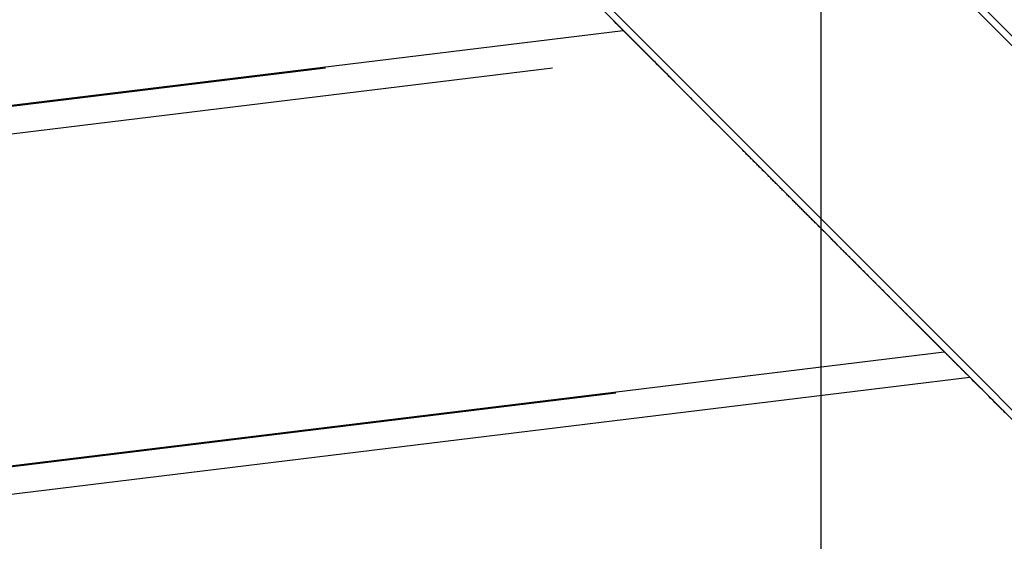
# Model space of a CAD drawing. Extents: x -53 to 53, y -50 to 50.
# Drawn here: x 12 to 13, y -25 to -24 of the extents above; entities that cross this region are included whole.
import ezdxf

# ---------------------------------------------------------------- set-up
doc = ezdxf.new("R2010")
doc.units = 0
doc.layers.get('0').update_dxf_attribs({"linetype": 'CONTINUOUS'})

msp = doc.modelspace()

# ---------------------------------------------------------------- linework, layer by layer
at = {"color": 0}
for points in [[(13.041, -42.9634), (13.041, 40.0366)], [(13.041, -42.9634), (13.041, 40.0366)], [(13.041, -42.9634), (13.041, 40.0366)], [(13.041, -42.9634), (13.041, 40.0366)], [(13.041, -42.9634), (13.041, 40.0366)], [(13.041, -42.9634), (13.041, 40.0366)], [(13.041, -42.9634), (13.041, 40.0366)], [(13.041, -42.9634), (13.041, 40.0366)], [(13.041, -42.9634), (13.041, 40.0366)], [(13.041, -42.9634), (13.041, 40.0366)], [(13.041, -42.9634), (13.041, 40.0366)], [(13.041, -42.9634), (13.041, 40.0366)], [(13.041, -42.9634), (13.041, 40.0366)], [(13.041, -42.9634), (13.041, 40.0366)], [(13.041, -42.9634), (13.041, 40.0366)], [(13.041, -42.9634), (13.041, 40.0366)], [(13.041, -42.9634), (13.041, 40.0366)], [(13.041, -42.9634), (13.041, 40.0366)], [(13.041, -42.9634), (13.041, 40.0366)], [(13.041, -42.9634), (13.041, 40.0366)], [(13.041, -42.9634), (13.041, 40.0366)], [(18.3301, -28.7839), (11.0097, -21.4634)], [(18.3301, -28.7839), (11.0097, -21.4634)], [(18.3301, -28.7839), (11.0097, -21.4634)], [(18.3301, -28.7839), (11.0097, -21.4634)], [(18.3301, -28.7839), (11.0097, -21.4634)], [(18.3301, -28.7839), (11.0097, -21.4634)], [(18.3301, -28.7839), (11.0097, -21.4634)], [(18.3301, -28.7839), (11.0097, -21.4634)], [(18.3301, -28.7839), (11.0097, -21.4634)], [(18.3301, -28.7839), (11.0097, -21.4634)], [(18.3301, -28.7839), (11.0097, -21.4634)], [(18.3301, -28.7839), (11.0097, -21.4634)], [(18.3301, -28.7839), (11.0097, -21.4634)], [(18.3301, -28.7839), (11.0097, -21.4634)], [(18.3301, -28.7839), (11.0097, -21.4634)], [(18.3301, -28.7839), (11.0097, -21.4634)], [(18.3301, -28.7839), (11.0097, -21.4634)], [(18.3301, -28.7839), (11.0097, -21.4634)], [(18.3301, -28.7839), (11.0097, -21.4634)], [(18.3301, -28.7839), (11.0097, -21.4634)], [(18.3301, -28.7839), (11.0097, -21.4634)], [(10.741, -21.7321), (18.0614, -29.0526)], [(10.741, -21.7321), (18.0614, -29.0526)], [(10.741, -21.7321), (18.0614, -29.0526)], [(10.741, -21.7321), (18.0614, -29.0526)], [(10.741, -21.7321), (18.0614, -29.0526)], [(10.741, -21.7321), (18.0614, -29.0526)], [(10.741, -21.7321), (18.0614, -29.0526)], [(10.741, -21.7321), (18.0614, -29.0526)], [(10.741, -21.7321), (18.0614, -29.0526)], [(10.741, -21.7321), (18.0614, -29.0526)], [(10.741, -21.7321), (18.0614, -29.0526)], [(10.741, -21.7321), (18.0614, -29.0526)], [(10.741, -21.7321), (18.0614, -29.0526)], [(10.741, -21.7321), (18.0614, -29.0526)], [(10.741, -21.7321), (18.0614, -29.0526)], [(10.741, -21.7321), (18.0614, -29.0526)], [(10.741, -21.7321), (18.0614, -29.0526)], [(10.741, -21.7321), (18.0614, -29.0526)], [(10.741, -21.7321), (18.0614, -29.0526)], [(10.741, -21.7321), (18.0614, -29.0526)], [(10.741, -21.7321), (18.0614, -29.0526)], [(13.0307, -23.4703), (13.5882, -24.0278)], [(13.0307, -23.4703), (13.5882, -24.0278)], [(13.0307, -23.4703), (13.5882, -24.0278)], [(13.0307, -23.4703), (13.5882, -24.0278)], [(13.0307, -23.4703), (13.5882, -24.0278)], [(13.0307, -23.4703), (13.5882, -24.0278)], [(13.0307, -23.4703), (13.5882, -24.0278)], [(13.0307, -23.4703), (13.5882, -24.0278)], [(13.0307, -23.4703), (13.5882, -24.0278)], [(13.0307, -23.4703), (13.5882, -24.0278)], [(13.0307, -23.4703), (13.5882, -24.0278)], [(13.0307, -23.4703), (13.5882, -24.0278)], [(13.0307, -23.4703), (13.5882, -24.0278)], [(13.0307, -23.4703), (13.5882, -24.0278)], [(13.0307, -23.4703), (13.5882, -24.0278)], [(13.0307, -23.4703), (13.5882, -24.0278)], [(13.0307, -23.4703), (13.5882, -24.0278)], [(13.0307, -23.4703), (13.5882, -24.0278)], [(13.0307, -23.4703), (13.5882, -24.0278)], [(13.0307, -23.4703), (13.5882, -24.0278)], [(13.0307, -23.4703), (13.5882, -24.0278)], [(12.709, -23.7143), (13.1746, -24.1799)], [(12.709, -23.7143), (13.1746, -24.1799)], [(12.709, -23.7143), (13.1746, -24.1799)], [(12.709, -23.7143), (13.1746, -24.1799)], [(12.709, -23.7143), (13.1746, -24.1799)], [(12.709, -23.7143), (13.1746, -24.1799)], [(12.709, -23.7143), (13.1746, -24.1799)], [(12.709, -23.7143), (13.1746, -24.1799)], [(12.709, -23.7143), (13.1746, -24.1799)], [(12.709, -23.7143), (13.1746, -24.1799)], [(12.709, -23.7143), (13.1746, -24.1799)], [(12.709, -23.7143), (13.1746, -24.1799)], [(12.709, -23.7143), (13.1746, -24.1799)], [(12.709, -23.7143), (13.1746, -24.1799)], [(12.709, -23.7143), (13.1746, -24.1799)], [(12.709, -23.7143), (13.1746, -24.1799)], [(12.709, -23.7143), (13.1746, -24.1799)], [(12.709, -23.7143), (13.1746, -24.1799)], [(12.709, -23.7143), (13.1746, -24.1799)], [(12.709, -23.7143), (13.1746, -24.1799)], [(12.709, -23.7143), (13.1746, -24.1799)], [(13.2239, -24.2294), (13.217, -24.2225), (13.217, -24.2225), (13.2164, -24.2219), (13.2159, -24.2214), (13.2153, -24.2208), (13.215, -24.2205), (13.2144, -24.2199), (13.2141, -24.2196), (13.2135, -24.219), (13.2132, -24.2187), (13.2126, -24.2181), (13.2123, -24.2178), (13.2117, -24.2172), (13.2114, -24.2169), (13.2108, -24.2163), (13.2105, -24.216), (13.2099, -24.2154), (13.2096, -24.2151), (13.2096, -24.2151), (13.209, -24.2145), (13.2084, -24.2139), (13.2078, -24.2133), (13.2075, -24.213), (13.2069, -24.2124), (13.2063, -24.2118), (13.2057, -24.2112), (13.2054, -24.2109), (13.2048, -24.2103), (13.2042, -24.2097), (13.2036, -24.2091), (13.2033, -24.2088), (13.2027, -24.2082), (13.2023, -24.2079), (13.2017, -24.2073), (13.2014, -24.207), (13.2014, -24.207), (13.2008, -24.2064), (13.2002, -24.2058), (13.1996, -24.2052), (13.199, -24.2046), (13.1984, -24.204), (13.1978, -24.2034), (13.1972, -24.2028), (13.1969, -24.2025), (13.1963, -24.2019), (13.1957, -24.2013), (13.1951, -24.2007), (13.1948, -24.2003), (13.1942, -24.1997), (13.1936, -24.1991), (13.193, -24.1985), (13.1927, -24.1982), (13.1927, -24.1982), (13.1921, -24.1976), (13.1915, -24.197), (13.1909, -24.1964), (13.1903, -24.1958), (13.1897, -24.1952), (13.1891, -24.1946), (13.1885, -24.194), (13.1879, -24.1934), (13.1873, -24.1928), (13.1867, -24.1922), (13.1861, -24.1916), (13.1855, -24.191), (13.1849, -24.1904), (13.1843, -24.1898), (13.1837, -24.1892), (13.1833, -24.1888), (13.1833, -24.1888), (13.1824, -24.1879), (13.1818, -24.1873), (13.1812, -24.1867), (13.1806, -24.1861), (13.18, -24.1855), (13.1794, -24.1849), (13.1788, -24.1843), (13.1782, -24.1837), (13.1774, -24.1829), (13.1768, -24.1823), (13.1762, -24.1817), (13.1756, -24.1811), (13.175, -24.1805), (13.1744, -24.1799), (13.1738, -24.1793), (13.1732, -24.1787), (13.1732, -24.1787), (13.1723, -24.1778), (13.1717, -24.1772), (13.1711, -24.1766), (13.1705, -24.176), (13.1696, -24.1751), (13.169, -24.1745), (13.1684, -24.1739), (13.1678, -24.1733), (13.1669, -24.1724), (13.1663, -24.1718), (13.1657, -24.1712), (13.1651, -24.1706), (13.1643, -24.1698), (13.1637, -24.1692), (13.1631, -24.1686), (13.1625, -24.168), (13.1625, -24.168), (13.1616, -24.1671), (13.161, -24.1665), (13.1601, -24.1656), (13.1595, -24.165), (13.1586, -24.1641), (13.158, -24.1635), (13.1573, -24.1629), (13.1567, -24.1623), (13.1558, -24.1614), (13.1552, -24.1608), (13.1543, -24.1599), (13.1537, -24.1593), (13.1528, -24.1584), (13.1522, -24.1578), (13.1516, -24.1572), (13.151, -24.1566), (13.151, -24.1566), (13.1501, -24.1557), (13.1494, -24.1549), (13.1485, -24.154), (13.1479, -24.1534), (13.147, -24.1525), (13.1464, -24.1519), (13.1455, -24.151), (13.1449, -24.1504), (13.144, -24.1495), (13.1434, -24.1489), (13.1425, -24.148), (13.1419, -24.1474), (13.141, -24.1465), (13.1404, -24.1459), (13.1395, -24.145), (13.1389, -24.1444), (13.1389, -24.1444), (13.138, -24.1435), (13.1371, -24.1426), (13.1362, -24.1417), (13.1356, -24.1411), (13.1347, -24.1402), (13.1339, -24.1394), (13.133, -24.1385), (13.1324, -24.1379), (13.1315, -24.137), (13.1306, -24.1361), (13.1297, -24.1352), (13.1291, -24.1346), (13.1282, -24.1337), (13.1276, -24.1331), (13.1267, -24.1322), (13.1261, -24.1316), (13.1261, -24.1316), (13.1252, -24.1307), (13.1243, -24.1298), (13.1234, -24.1289), (13.1225, -24.128), (13.1216, -24.1271), (13.1207, -24.1262), (13.1198, -24.1253), (13.1192, -24.1247), (13.1183, -24.1238), (13.1174, -24.1229), (13.1165, -24.122), (13.1158, -24.1213), (13.1149, -24.1204), (13.114, -24.1195), (13.1131, -24.1186), (13.1125, -24.118), (13.1125, -24.118), (13.1116, -24.1171), (13.1107, -24.1162), (13.1098, -24.1153), (13.1089, -24.1144), (13.108, -24.1135), (13.1071, -24.1126), (13.1062, -24.1117), (13.1053, -24.1108), (13.1044, -24.1099), (13.1035, -24.109), (13.1026, -24.1081), (13.1017, -24.1072), (13.1008, -24.1063), (13.0999, -24.1054), (13.099, -24.1045), (13.0982, -24.1037), (13.0982, -24.1037), (13.097, -24.1025), (13.0961, -24.1016), (13.0952, -24.1007), (13.0943, -24.0998), (13.0934, -24.0989), (13.0925, -24.098), (13.0916, -24.0971), (13.0907, -24.0962), (13.0895, -24.095), (13.0886, -24.0941), (13.0877, -24.0932), (13.0868, -24.0923), (13.0859, -24.0914), (13.085, -24.0905), (13.0841, -24.0896), (13.0832, -24.0887), (13.0832, -24.0887), (13.082, -24.0875), (13.0811, -24.0866), (13.08, -24.0855), (13.0791, -24.0846), (13.0779, -24.0834), (13.077, -24.0825), (13.0761, -24.0816), (13.0752, -24.0807), (13.074, -24.0795), (13.0731, -24.0786), (13.0722, -24.0777), (13.0713, -24.0768), (13.0701, -24.0756), (13.0692, -24.0747), (13.0683, -24.0738), (13.0674, -24.0729), (13.0674, -24.0729), (13.0662, -24.0717), (13.0653, -24.0708), (13.0641, -24.0696), (13.0632, -24.0687), (13.062, -24.0675), (13.0611, -24.0666), (13.0599, -24.0654), (13.059, -24.0645), (13.0578, -24.0633), (13.0569, -24.0624), (13.0557, -24.0612), (13.0548, -24.0603), (13.0536, -24.0591), (13.0527, -24.0582), (13.0518, -24.0573), (13.0509, -24.0564), (13.0509, -24.0564), (13.0497, -24.0552), (13.0485, -24.054), (13.0473, -24.0528), (13.0464, -24.0519), (13.0452, -24.0507), (13.0443, -24.0498), (13.0431, -24.0486), (13.0422, -24.0477), (13.041, -24.0465), (13.0399, -24.0454), (13.0387, -24.0442), (13.0378, -24.0433), (13.0366, -24.0421), (13.0357, -24.0412), (13.0345, -24.04), (13.0336, -24.0391), (13.0336, -24.0391), (13.0324, -24.0379), (13.0312, -24.0367), (13.03, -24.0355), (13.029, -24.0346), (13.0278, -24.0334), (13.0266, -24.0322), (13.0254, -24.031), (13.0245, -24.0301), (13.0233, -24.0289), (13.0221, -24.0277), (13.0209, -24.0265), (13.02, -24.0256), (13.0188, -24.0244), (13.0176, -24.0232), (13.0164, -24.022), (13.0155, -24.0211), (13.0155, -24.0211), (13.0143, -24.0199), (13.0131, -24.0187), (13.0119, -24.0175), (13.0107, -24.0163), (13.0095, -24.0151), (13.0083, -24.0139), (13.0071, -24.0127), (13.006, -24.0115), (13.0048, -24.0103), (13.0036, -24.0091), (13.0024, -24.0079), (13.0012, -24.0067), (13, -24.0055), (12.9988, -24.0043), (12.9976, -24.0031), (12.9967, -24.0022), (12.9967, -24.0022), (12.9952, -24.0007), (12.994, -23.9995), (12.9928, -23.9983), (12.9916, -23.9971), (12.9904, -23.9959), (12.9892, -23.9947), (12.988, -23.9935), (12.9868, -23.9923), (12.9854, -23.9909), (12.9842, -23.9897), (12.983, -23.9885), (12.9818, -23.9873), (12.9806, -23.9861), (12.9794, -23.9849), (12.9782, -23.9837), (12.977, -23.9825), (12.977, -23.9825), (12.9755, -23.981), (12.9743, -23.9798), (12.9731, -23.9786), (12.9719, -23.9774), (12.9704, -23.9759), (12.9692, -23.9747), (12.968, -23.9735), (12.9668, -23.9723), (12.9653, -23.9708), (12.9641, -23.9696), (12.9629, -23.9684), (12.9617, -23.9672), (12.9602, -23.9657), (12.959, -23.9645), (12.9578, -23.9633), (12.9566, -23.9621), (12.9566, -23.9621), (12.9551, -23.9606), (12.9539, -23.9594), (12.9524, -23.9579), (12.9512, -23.9567), (12.9497, -23.9552), (12.9485, -23.954), (12.9473, -23.9528), (12.9461, -23.9516), (12.9446, -23.9501), (12.9434, -23.9489), (12.9419, -23.9474), (12.9407, -23.9462), (12.9392, -23.9447), (12.938, -23.9435), (12.9368, -23.9423), (12.9356, -23.9411), (12.9356, -23.9411), (12.9341, -23.9396), (12.9326, -23.9381), (12.9311, -23.9366), (12.9299, -23.9354), (12.9284, -23.9339), (12.9272, -23.9326), (12.9257, -23.9311), (12.9245, -23.9299), (12.923, -23.9284), (12.9215, -23.9269), (12.92, -23.9254), (12.9188, -23.9242), (12.9173, -23.9227), (12.9161, -23.9215), (12.9146, -23.92), (12.9134, -23.9188), (12.9134, -23.9188), (12.9119, -23.9173), (12.9104, -23.9158), (12.9089, -23.9143), (12.9074, -23.9128), (12.9059, -23.9113), (12.9044, -23.9098), (12.9029, -23.9083), (12.9014, -23.9068), (12.8999, -23.9053), (12.8984, -23.9038), (12.8969, -23.9023), (12.8954, -23.9008), (12.8939, -23.8993), (12.8924, -23.8978), (12.8909, -23.8963), (12.8896, -23.8951), (12.8896, -23.8951), (12.8881, -23.8936), (12.8866, -23.8921), (12.8851, -23.8906), (12.8839, -23.8894), (12.8824, -23.8879), (12.8809, -23.8864), (12.8794, -23.8849), (12.8782, -23.8837), (12.8767, -23.8822), (12.8752, -23.8807), (12.8737, -23.8792), (12.8725, -23.878), (12.871, -23.8765), (12.8696, -23.875), (12.8681, -23.8735), (12.8669, -23.8723), (12.8669, -23.8723), (12.8654, -23.8708), (12.8642, -23.8696), (12.8627, -23.8681), (12.8615, -23.8669), (12.86, -23.8654), (12.8588, -23.8642), (12.8576, -23.863), (12.8564, -23.8618), (12.8549, -23.8603), (12.8537, -23.8591), (12.8522, -23.8576), (12.851, -23.8564), (12.8495, -23.8549), (12.8483, -23.8537), (12.8471, -23.8525), (12.8459, -23.8513), (12.8459, -23.8513), (12.8441, -23.8495), (12.8423, -23.8477), (12.8405, -23.8459), (12.8387, -23.8441), (12.8369, -23.8423), (12.8351, -23.8405), (12.8333, -23.8387), (12.8315, -23.8369), (12.8297, -23.8351), (12.8279, -23.8333), (12.8261, -23.8315), (12.8243, -23.8297), (12.8225, -23.8279), (12.8207, -23.8261), (12.8189, -23.8243), (12.8171, -23.8225), (12.8171, -23.8225), (12.8141, -23.8195), (12.8111, -23.8165), (12.8081, -23.8135), (12.8054, -23.8108), (12.8024, -23.8078), (12.7994, -23.8048), (12.7964, -23.8018), (12.7937, -23.7991), (12.7907, -23.7961), (12.7877, -23.7931), (12.7847, -23.7901), (12.782, -23.7874), (12.779, -23.7844), (12.776, -23.7814), (12.773, -23.7784), (12.7703, -23.7757), (12.7703, -23.7757), (12.7661, -23.7715), (12.7622, -23.7676), (12.7583, -23.7637), (12.7544, -23.7598), (12.7505, -23.7559), (12.7466, -23.752), (12.7427, -23.7481), (12.7388, -23.7442), (12.7349, -23.7403), (12.731, -23.7364)], [(8.1722, -24.3126), (12.7487, -23.7542)], [(8.1722, -24.3126), (12.7487, -23.7542)], [(8.1722, -24.3126), (12.7487, -23.7542)], [(8.1722, -24.3126), (12.7487, -23.7542)], [(8.1722, -24.3126), (12.7487, -23.7542)], [(8.1722, -24.3126), (12.7487, -23.7542)], [(8.1722, -24.3126), (12.7487, -23.7542)], [(8.1722, -24.3126), (12.7487, -23.7542)], [(8.1722, -24.3126), (12.7487, -23.7542)], [(8.1722, -24.3126), (12.7487, -23.7542)], [(8.1722, -24.3126), (12.7487, -23.7542)], [(8.1722, -24.3126), (12.7487, -23.7542)], [(8.1722, -24.3126), (12.7487, -23.7542)], [(8.1722, -24.3126), (12.7487, -23.7542)], [(8.1722, -24.3126), (12.7487, -23.7542)], [(8.1722, -24.3126), (12.7487, -23.7542)], [(8.1722, -24.3126), (12.7487, -23.7542)], [(8.1722, -24.3126), (12.7487, -23.7542)], [(8.1722, -24.3126), (12.7487, -23.7542)], [(8.1722, -24.3126), (12.7487, -23.7542)], [(8.1722, -24.3126), (12.7487, -23.7542)], [(12.7487, -23.7542), (12.7487, -23.7542)], [(8.124, -24.3607), (12.6444, -23.8092)], [(8.124, -24.3607), (12.6444, -23.8092)], [(8.124, -24.3607), (12.6444, -23.8092)], [(8.124, -24.3607), (12.6444, -23.8092)], [(8.124, -24.3607), (12.6444, -23.8092)], [(8.124, -24.3607), (12.6444, -23.8092)], [(8.124, -24.3607), (12.6444, -23.8092)], [(8.124, -24.3607), (12.6444, -23.8092)], [(8.124, -24.3607), (12.6444, -23.8092)], [(8.124, -24.3607), (12.6444, -23.8092)], [(8.124, -24.3607), (12.6444, -23.8092)], [(8.124, -24.3607), (12.6444, -23.8092)], [(8.124, -24.3607), (12.6444, -23.8092)], [(8.124, -24.3607), (12.6444, -23.8092)], [(8.124, -24.3607), (12.6444, -23.8092)], [(8.124, -24.3607), (12.6444, -23.8092)], [(8.124, -24.3607), (12.6444, -23.8092)], [(8.124, -24.3607), (12.6444, -23.8092)], [(8.124, -24.3607), (12.6444, -23.8092)], [(8.124, -24.3607), (12.6444, -23.8092)], [(8.124, -24.3607), (12.6444, -23.8092)], [(8.1706, -24.3142), (12.3094, -23.8092)], [(8.1706, -24.3142), (12.3094, -23.8092)], [(8.1706, -24.3142), (12.3094, -23.8092)], [(8.1706, -24.3142), (12.3094, -23.8092)], [(8.1706, -24.3142), (12.3094, -23.8092)], [(8.1706, -24.3142), (12.3094, -23.8092)], [(8.1706, -24.3142), (12.3094, -23.8092)], [(8.1706, -24.3142), (12.3094, -23.8092)], [(8.1706, -24.3142), (12.3094, -23.8092)], [(8.1706, -24.3142), (12.3094, -23.8092)], [(8.1706, -24.3142), (12.3094, -23.8092)], [(8.1706, -24.3142), (12.3094, -23.8092)], [(8.1706, -24.3142), (12.3094, -23.8092)], [(8.1706, -24.3142), (12.3094, -23.8092)], [(8.1706, -24.3142), (12.3094, -23.8092)], [(8.1706, -24.3142), (12.3094, -23.8092)], [(8.1706, -24.3142), (12.3094, -23.8092)], [(8.1706, -24.3142), (12.3094, -23.8092)], [(8.1706, -24.3142), (12.3094, -23.8092)], [(8.1706, -24.3142), (12.3094, -23.8092)], [(8.1706, -24.3142), (12.3094, -23.8092)], [(12.3094, -23.8092), (12.3094, -23.8092)], [(12.6444, -23.8092), (12.6444, -23.8092)], [(13.1745, -24.1799), (13.1745, -24.1799)], [(13.1745, -24.1799), (13.1912, -24.1966)], [(13.1745, -24.1799), (13.1912, -24.1966)], [(13.1745, -24.1799), (13.1912, -24.1966)], [(13.1745, -24.1799), (13.1912, -24.1966)], [(13.1745, -24.1799), (13.1912, -24.1966)], [(13.1745, -24.1799), (13.1912, -24.1966)], [(13.1745, -24.1799), (13.1912, -24.1966)], [(13.1745, -24.1799), (13.1912, -24.1966)], [(13.1745, -24.1799), (13.1912, -24.1966)], [(13.1745, -24.1799), (13.1912, -24.1966)], [(13.1745, -24.1799), (13.1912, -24.1966)], [(13.1745, -24.1799), (13.1912, -24.1966)], [(13.1745, -24.1799), (13.1912, -24.1966)], [(13.1745, -24.1799), (13.1912, -24.1966)], [(13.1745, -24.1799), (13.1912, -24.1966)], [(13.1745, -24.1799), (13.1912, -24.1966)], [(13.1745, -24.1799), (13.1912, -24.1966)], [(13.1745, -24.1799), (13.1912, -24.1966)], [(13.1745, -24.1799), (13.1912, -24.1966)], [(13.1745, -24.1799), (13.1912, -24.1966)], [(13.1745, -24.1799), (13.1912, -24.1966)], [(13.1746, -24.1799), (13.1746, -24.1799)], [(13.2603, -24.2658), (13.2574, -24.2628), (13.2574, -24.2628), (13.2571, -24.2625), (13.2568, -24.2622), (13.2565, -24.2619), (13.2565, -24.2619), (13.2562, -24.2616), (13.2562, -24.2616), (13.2559, -24.2613), (13.2559, -24.2613), (13.2556, -24.261), (13.2553, -24.2607), (13.255, -24.2604), (13.255, -24.2604), (13.2547, -24.2601), (13.2547, -24.2601), (13.2544, -24.2598), (13.2544, -24.2598), (13.2544, -24.2598), (13.2541, -24.2595), (13.2538, -24.2592), (13.2535, -24.2589), (13.2535, -24.2589), (13.2532, -24.2586), (13.2532, -24.2586), (13.2529, -24.2583), (13.2529, -24.2583), (13.2526, -24.258), (13.2523, -24.2577), (13.252, -24.2574), (13.252, -24.2574), (13.2517, -24.2571), (13.2517, -24.2571), (13.2514, -24.2568), (13.2514, -24.2568), (13.2514, -24.2568), (13.2511, -24.2565), (13.2508, -24.2562), (13.2505, -24.2559), (13.2505, -24.2559), (13.2502, -24.2556), (13.2502, -24.2556), (13.2499, -24.2553), (13.2499, -24.2553), (13.2496, -24.255), (13.2494, -24.2548), (13.2491, -24.2545), (13.2491, -24.2545), (13.2488, -24.2542), (13.2488, -24.2542), (13.2485, -24.2539), (13.2485, -24.2539), (13.2485, -24.2539), (13.2482, -24.2536), (13.2479, -24.2533), (13.2476, -24.253), (13.2476, -24.253), (13.2473, -24.2527), (13.2473, -24.2527), (13.247, -24.2524), (13.247, -24.2524), (13.2467, -24.2521), (13.2465, -24.2519), (13.2462, -24.2516), (13.2462, -24.2516), (13.2459, -24.2513), (13.2459, -24.2513), (13.2456, -24.251), (13.2456, -24.251), (13.2456, -24.251), (13.2453, -24.2507), (13.245, -24.2504), (13.2447, -24.2501), (13.2447, -24.2501), (13.2444, -24.2498), (13.2444, -24.2498), (13.2441, -24.2495), (13.2441, -24.2495), (13.2438, -24.2492), (13.2436, -24.249), (13.2433, -24.2487), (13.2433, -24.2487), (13.243, -24.2484), (13.243, -24.2484), (13.2427, -24.2481), (13.2427, -24.2481), (13.2427, -24.2481), (13.2424, -24.2478), (13.2421, -24.2475), (13.2418, -24.2472), (13.2418, -24.2472), (13.2415, -24.2469), (13.2415, -24.2469), (13.2412, -24.2466), (13.2412, -24.2466), (13.2409, -24.2463), (13.2407, -24.2461), (13.2404, -24.2458), (13.2404, -24.2458), (13.2401, -24.2455), (13.2401, -24.2455), (13.2398, -24.2452), (13.2398, -24.2452), (13.2398, -24.2452), (13.2395, -24.2449), (13.2392, -24.2446), (13.2389, -24.2443), (13.2389, -24.2443), (13.2386, -24.244), (13.2386, -24.244), (13.2383, -24.2437), (13.2383, -24.2437), (13.238, -24.2434), (13.2379, -24.2433), (13.2376, -24.243), (13.2376, -24.243), (13.2373, -24.2427), (13.2373, -24.2427), (13.237, -24.2424), (13.237, -24.2424), (13.237, -24.2424), (13.2367, -24.2421), (13.2364, -24.2418), (13.2361, -24.2415), (13.2361, -24.2415), (13.2358, -24.2412), (13.2358, -24.2412), (13.2355, -24.2409), (13.2355, -24.2409), (13.2352, -24.2406), (13.235, -24.2404), (13.2347, -24.2401), (13.2347, -24.2401), (13.2344, -24.2398), (13.2344, -24.2398), (13.2341, -24.2395), (13.2341, -24.2395), (13.2341, -24.2395), (13.2338, -24.2392), (13.2335, -24.2389), (13.2332, -24.2386), (13.2332, -24.2386), (13.2329, -24.2383), (13.2329, -24.2383), (13.2326, -24.238), (13.2326, -24.238), (13.2323, -24.2377), (13.2322, -24.2376), (13.2319, -24.2373), (13.2319, -24.2373), (13.2316, -24.237), (13.2316, -24.237), (13.2313, -24.2367), (13.2313, -24.2367), (13.2313, -24.2367), (13.231, -24.2364), (13.2307, -24.2361), (13.2304, -24.2358), (13.2304, -24.2358), (13.2301, -24.2355), (13.2301, -24.2355), (13.2298, -24.2352), (13.2298, -24.2352), (13.2295, -24.2349), (13.2295, -24.2349), (13.2292, -24.2346), (13.2292, -24.2346), (13.2289, -24.2343), (13.2289, -24.2343), (13.2286, -24.234), (13.2286, -24.234), (13.2286, -24.234), (13.2283, -24.2337), (13.228, -24.2334), (13.2277, -24.2331), (13.2277, -24.2331), (13.2274, -24.2328), (13.2274, -24.2328), (13.2271, -24.2325), (13.2271, -24.2325), (13.2268, -24.2322), (13.2267, -24.2321), (13.2264, -24.2318), (13.2264, -24.2318), (13.2261, -24.2315), (13.2261, -24.2315), (13.2258, -24.2312), (13.2258, -24.2312), (13.2258, -24.2312), (13.2255, -24.2309), (13.2252, -24.2306), (13.2249, -24.2303), (13.2249, -24.2303), (13.2246, -24.23), (13.2246, -24.23), (13.2243, -24.2297), (13.2243, -24.2297), (13.224, -24.2294), (13.224, -24.2294), (13.2237, -24.2291), (13.2237, -24.2291), (13.2234, -24.2288), (13.2234, -24.2288), (13.2231, -24.2285), (13.2231, -24.2285), (13.2231, -24.2285), (13.2228, -24.2282), (13.2225, -24.2279), (13.2222, -24.2276), (13.2222, -24.2276), (13.2219, -24.2273), (13.2219, -24.2273), (13.2216, -24.227), (13.2216, -24.227), (13.2213, -24.2267), (13.2213, -24.2267), (13.221, -24.2264), (13.221, -24.2264), (13.2207, -24.2261), (13.2207, -24.2261), (13.2204, -24.2258), (13.2204, -24.2258), (13.2204, -24.2258), (13.2201, -24.2255), (13.2198, -24.2252), (13.2195, -24.2249), (13.2195, -24.2249), (13.2192, -24.2246), (13.2192, -24.2246), (13.2189, -24.2243), (13.2189, -24.2243), (13.2186, -24.224), (13.2186, -24.224), (13.2183, -24.2237), (13.2183, -24.2237), (13.218, -24.2234), (13.218, -24.2234), (13.2177, -24.2231), (13.2177, -24.2231), (13.2177, -24.2231), (13.2174, -24.2228), (13.2172, -24.2226), (13.2169, -24.2223), (13.2169, -24.2223), (13.2166, -24.222), (13.2166, -24.222), (13.2163, -24.2217), (13.2163, -24.2217), (13.216, -24.2214), (13.216, -24.2214), (13.2157, -24.2211), (13.2157, -24.2211), (13.2154, -24.2208), (13.2154, -24.2208), (13.2151, -24.2205), (13.2151, -24.2205), (13.2151, -24.2205), (13.2148, -24.2202), (13.2146, -24.2199), (13.2143, -24.2196), (13.2143, -24.2196), (13.214, -24.2193), (13.214, -24.2193), (13.2137, -24.219), (13.2137, -24.219), (13.2134, -24.2187), (13.2134, -24.2187), (13.2131, -24.2184), (13.2131, -24.2184), (13.2128, -24.2181), (13.2128, -24.2181), (13.2125, -24.2178), (13.2125, -24.2178), (13.2125, -24.2178), (13.2122, -24.2175), (13.212, -24.2174), (13.2117, -24.2171), (13.2117, -24.2171), (13.2114, -24.2168), (13.2114, -24.2168), (13.2111, -24.2165), (13.2111, -24.2165), (13.2108, -24.2162), (13.2108, -24.2162), (13.2105, -24.2159), (13.2105, -24.2159), (13.2102, -24.2156), (13.2102, -24.2156), (13.2099, -24.2153), (13.2099, -24.2153), (13.2099, -24.2153), (13.2096, -24.215), (13.2094, -24.2148), (13.2091, -24.2145), (13.2091, -24.2145), (13.2088, -24.2142), (13.2088, -24.2142), (13.2085, -24.2139), (13.2085, -24.2139), (13.2082, -24.2136), (13.2082, -24.2136), (13.2079, -24.2133), (13.2079, -24.2133), (13.2076, -24.213), (13.2076, -24.213), (13.2073, -24.2127), (13.2073, -24.2127), (13.2073, -24.2127), (13.207, -24.2124), (13.2069, -24.2123), (13.2066, -24.212), (13.2066, -24.212), (13.2063, -24.2117), (13.2063, -24.2117), (13.206, -24.2114), (13.206, -24.2114), (13.2057, -24.2111), (13.2057, -24.2111), (13.2054, -24.2108), (13.2054, -24.2108), (13.2051, -24.2105), (13.2051, -24.2105), (13.2048, -24.2102), (13.2048, -24.2102), (13.2048, -24.2102), (13.2045, -24.2099), (13.2044, -24.2098), (13.2041, -24.2095), (13.2041, -24.2095), (13.2038, -24.2092), (13.2038, -24.2092), (13.2035, -24.2089), (13.2035, -24.2089), (13.2032, -24.2086), (13.2032, -24.2086), (13.2029, -24.2083), (13.2029, -24.2083), (13.2026, -24.208), (13.2026, -24.208), (13.2023, -24.2077), (13.2023, -24.2077), (13.2023, -24.2077), (13.202, -24.2074), (13.202, -24.2073), (13.2017, -24.207), (13.2017, -24.207), (13.2014, -24.2067), (13.2014, -24.2067), (13.2011, -24.2064), (13.2011, -24.2064), (13.2008, -24.2061), (13.2008, -24.2061), (13.2005, -24.2058), (13.2005, -24.2058), (13.2002, -24.2055), (13.2002, -24.2055), (13.1999, -24.2052), (13.1999, -24.2052), (13.1999, -24.2052), (13.1996, -24.2049), (13.1995, -24.2049), (13.1992, -24.2046), (13.1992, -24.2046), (13.1989, -24.2043), (13.1989, -24.2043), (13.1986, -24.204), (13.1986, -24.204), (13.1983, -24.2037), (13.1983, -24.2037), (13.198, -24.2034), (13.198, -24.2034), (13.1977, -24.2031), (13.1977, -24.2031), (13.1974, -24.2028), (13.1974, -24.2028), (13.1974, -24.2028), (13.1971, -24.2025), (13.1971, -24.2025), (13.1968, -24.2022), (13.1968, -24.2022), (13.1965, -24.2019), (13.1965, -24.2019), (13.1962, -24.2016), (13.1962, -24.2016), (13.1959, -24.2013), (13.1959, -24.2013), (13.1956, -24.201), (13.1956, -24.201), (13.1953, -24.2007), (13.1953, -24.2007), (13.1951, -24.2004), (13.1951, -24.2004), (13.1951, -24.2004), (13.1948, -24.2001), (13.1948, -24.2001), (13.1945, -24.1998), (13.1945, -24.1998), (13.1942, -24.1995), (13.1942, -24.1995), (13.1939, -24.1993), (13.1939, -24.1993), (13.1936, -24.199), (13.1936, -24.199), (13.1933, -24.1987), (13.1933, -24.1987), (13.193, -24.1984), (13.193, -24.1984), (13.193, -24.1984), (13.193, -24.1984), (13.193, -24.1984), (13.1927, -24.1981), (13.1925, -24.1979), (13.1922, -24.1976), (13.1922, -24.1976), (13.1919, -24.1973), (13.1919, -24.1973), (13.1916, -24.197), (13.1916, -24.197), (13.1913, -24.1967), (13.1913, -24.1967), (13.191, -24.1964), (13.191, -24.1964), (13.1907, -24.1961), (13.1907, -24.1961), (13.1904, -24.1958), (13.1904, -24.1958), (13.1904, -24.1958), (13.1901, -24.1955), (13.1898, -24.1952), (13.1895, -24.1949), (13.1892, -24.1946), (13.1889, -24.1943), (13.1886, -24.194), (13.1883, -24.1937), (13.1883, -24.1937), (13.188, -24.1934), (13.1877, -24.1931), (13.1874, -24.1928), (13.1874, -24.1928), (13.1871, -24.1925), (13.1868, -24.1922), (13.1865, -24.1919), (13.1865, -24.1919), (13.1865, -24.1919), (13.1861, -24.1914), (13.1858, -24.1911), (13.1855, -24.1908), (13.1852, -24.1905), (13.1849, -24.1902), (13.1846, -24.1899), (13.1843, -24.1896), (13.184, -24.1893), (13.1837, -24.189), (13.1834, -24.1887), (13.1831, -24.1884), (13.1828, -24.1881), (13.1825, -24.1878), (13.1822, -24.1875), (13.1819, -24.1872), (13.1816, -24.1869)], [(13.1816, -24.187), (13.1816, -24.187), (13.1816, -24.187), (13.1816, -24.187), (13.1816, -24.187), (13.1816, -24.187), (13.1816, -24.187), (13.1816, -24.187), (13.1816, -24.187), (13.1816, -24.187), (13.1816, -24.187), (13.1816, -24.187), (13.1816, -24.187), (13.1816, -24.187), (13.1816, -24.187), (13.1816, -24.187), (13.1816, -24.187), (13.1816, -24.187), (13.1816, -24.187), (13.1816, -24.187), (13.1816, -24.187), (13.1816, -24.187), (13.1816, -24.187), (13.1816, -24.187), (13.1816, -24.187), (13.1816, -24.187), (13.1816, -24.187), (13.1816, -24.187), (13.1816, -24.187), (13.1816, -24.187), (13.1816, -24.187), (13.1816, -24.187), (13.1816, -24.187), (13.1816, -24.187), (13.1816, -24.187), (13.1816, -24.187), (13.1816, -24.187), (13.1816, -24.187), (13.1816, -24.187), (13.1816, -24.187), (13.1816, -24.187), (13.1816, -24.187), (13.1816, -24.187), (13.1816, -24.187), (13.1816, -24.187), (13.1816, -24.187), (13.1816, -24.187), (13.1816, -24.187), (13.1816, -24.187), (13.1816, -24.187), (13.1816, -24.187), (13.1816, -24.187), (13.1816, -24.187), (13.1816, -24.187), (13.1816, -24.187), (13.1816, -24.187), (13.1816, -24.187), (13.1816, -24.187), (13.1816, -24.187), (13.1816, -24.187), (13.1816, -24.187), (13.1816, -24.187), (13.1816, -24.187), (13.1816, -24.187), (13.1816, -24.1869), (13.1816, -24.1869), (13.1816, -24.1869), (13.1816, -24.1869), (13.1816, -24.1869)], [(13.1912, -24.1965), (13.1912, -24.1965)], [(13.1912, -24.1965), (13.652, -24.6573)], [(13.1912, -24.1965), (13.652, -24.6573)], [(13.1912, -24.1965), (13.652, -24.6573)], [(13.1912, -24.1965), (13.652, -24.6573)], [(13.1912, -24.1965), (13.652, -24.6573)], [(13.1912, -24.1965), (13.652, -24.6573)], [(13.1912, -24.1965), (13.652, -24.6573)], [(13.1912, -24.1965), (13.652, -24.6573)], [(13.1912, -24.1965), (13.652, -24.6573)], [(13.1912, -24.1965), (13.652, -24.6573)], [(13.1912, -24.1965), (13.652, -24.6573)], [(13.1912, -24.1965), (13.652, -24.6573)], [(13.1912, -24.1965), (13.652, -24.6573)], [(13.1912, -24.1965), (13.652, -24.6573)], [(13.1912, -24.1965), (13.652, -24.6573)], [(13.1912, -24.1965), (13.652, -24.6573)], [(13.1912, -24.1965), (13.652, -24.6573)], [(13.1912, -24.1965), (13.652, -24.6573)], [(13.1912, -24.1965), (13.652, -24.6573)], [(13.1912, -24.1965), (13.652, -24.6573)], [(13.1912, -24.1965), (13.652, -24.6573)], [(13.1912, -24.1966), (13.1928, -24.1982), (13.1928, -24.1982), (13.1928, -24.1982), (13.1928, -24.1982), (13.1928, -24.1982), (13.1931, -24.1985), (13.1931, -24.1985), (13.1931, -24.1986), (13.1931, -24.1986), (13.1934, -24.1989), (13.1934, -24.1989), (13.1934, -24.1989), (13.1934, -24.1989), (13.1937, -24.1992), (13.1937, -24.1992), (13.194, -24.1995), (13.194, -24.1995), (13.1943, -24.1998), (13.1943, -24.1998), (13.1943, -24.1998), (13.1943, -24.1998), (13.1943, -24.1998), (13.1946, -24.2001), (13.1946, -24.2001), (13.1947, -24.2002), (13.1947, -24.2002), (13.195, -24.2005), (13.195, -24.2005), (13.195, -24.2005), (13.195, -24.2005), (13.1953, -24.2008), (13.1953, -24.2008), (13.1956, -24.2011), (13.1956, -24.2011), (13.1959, -24.2014), (13.1959, -24.2014), (13.1959, -24.2014), (13.1959, -24.2014), (13.1959, -24.2014), (13.1962, -24.2017), (13.1962, -24.2017), (13.1963, -24.2018), (13.1963, -24.2018), (13.1966, -24.2021), (13.1966, -24.2021), (13.1966, -24.2021), (13.1966, -24.2021), (13.1969, -24.2024), (13.1969, -24.2024), (13.1972, -24.2027), (13.1972, -24.2027), (13.1975, -24.203), (13.1975, -24.203), (13.1975, -24.203), (13.1975, -24.203), (13.1975, -24.203), (13.1978, -24.2033), (13.1978, -24.2033), (13.1979, -24.2033), (13.1979, -24.2033), (13.1982, -24.2036), (13.1982, -24.2036), (13.1982, -24.2036), (13.1982, -24.2036), (13.1985, -24.2039), (13.1985, -24.2039), (13.1988, -24.2042), (13.1988, -24.2042), (13.1991, -24.2045), (13.1991, -24.2045), (13.1991, -24.2045), (13.1991, -24.2045), (13.1991, -24.2045), (13.1994, -24.2048), (13.1994, -24.2048), (13.1995, -24.2049), (13.1995, -24.2049), (13.1998, -24.2052), (13.1998, -24.2052), (13.1998, -24.2052), (13.1998, -24.2052), (13.2001, -24.2055), (13.2001, -24.2055), (13.2004, -24.2058), (13.2004, -24.2058), (13.2007, -24.2061), (13.2007, -24.2061), (13.2007, -24.2061), (13.2007, -24.2061), (13.2007, -24.2061), (13.201, -24.2064), (13.201, -24.2064), (13.201, -24.2065), (13.201, -24.2065), (13.2013, -24.2068), (13.2013, -24.2068), (13.2013, -24.2068), (13.2013, -24.2068), (13.2016, -24.2071), (13.2016, -24.2071), (13.2019, -24.2074), (13.2019, -24.2074), (13.2022, -24.2077), (13.2022, -24.2077), (13.2022, -24.2077), (13.2022, -24.2077), (13.2022, -24.2077), (13.2025, -24.208), (13.2025, -24.208), (13.2026, -24.208), (13.2026, -24.208), (13.2029, -24.2083), (13.2029, -24.2083), (13.2029, -24.2083), (13.2029, -24.2083), (13.2032, -24.2086), (13.2032, -24.2086), (13.2035, -24.2089), (13.2035, -24.2089), (13.2038, -24.2092), (13.2038, -24.2092), (13.2038, -24.2092), (13.2038, -24.2092), (13.2038, -24.2092), (13.2041, -24.2095), (13.2041, -24.2095), (13.2041, -24.2095), (13.2041, -24.2095), (13.2044, -24.2098), (13.2044, -24.2098), (13.2044, -24.2098), (13.2044, -24.2098), (13.2047, -24.2101), (13.2047, -24.2101), (13.205, -24.2104), (13.205, -24.2104), (13.2053, -24.2107), (13.2053, -24.2107), (13.2053, -24.2107), (13.2053, -24.2107), (13.2053, -24.2107), (13.2056, -24.211), (13.2056, -24.211), (13.2056, -24.211), (13.2056, -24.211), (13.2059, -24.2113), (13.2059, -24.2113), (13.2059, -24.2113), (13.2059, -24.2113), (13.2062, -24.2116), (13.2062, -24.2116), (13.2065, -24.2119), (13.2065, -24.2119), (13.2068, -24.2122), (13.2068, -24.2122), (13.2068, -24.2122), (13.2068, -24.2122), (13.2068, -24.2122), (13.2071, -24.2125), (13.2071, -24.2125), (13.2071, -24.2125), (13.2071, -24.2125), (13.2074, -24.2128), (13.2074, -24.2128), (13.2074, -24.2128), (13.2074, -24.2128), (13.2077, -24.2131), (13.2077, -24.2131), (13.208, -24.2134), (13.208, -24.2134), (13.2083, -24.2137), (13.2083, -24.2137), (13.2083, -24.2137), (13.2083, -24.2137), (13.2083, -24.2137), (13.2086, -24.214), (13.2086, -24.214), (13.2086, -24.214), (13.2086, -24.214), (13.2089, -24.2143), (13.2089, -24.2143), (13.2089, -24.2143), (13.2089, -24.2143), (13.2092, -24.2146), (13.2092, -24.2146), (13.2094, -24.2148), (13.2094, -24.2148), (13.2097, -24.2151), (13.2097, -24.2151), (13.2097, -24.2151), (13.2097, -24.2151), (13.2097, -24.2151), (13.21, -24.2154), (13.21, -24.2154), (13.21, -24.2154), (13.21, -24.2154), (13.2103, -24.2157), (13.2103, -24.2157), (13.2103, -24.2157), (13.2103, -24.2157), (13.2106, -24.216), (13.2106, -24.216), (13.2108, -24.2162), (13.2108, -24.2162), (13.2111, -24.2165), (13.2111, -24.2165), (13.2111, -24.2165), (13.2111, -24.2165), (13.2111, -24.2165), (13.2114, -24.2168), (13.2114, -24.2168), (13.2114, -24.2168), (13.2114, -24.2168), (13.2117, -24.2171), (13.2117, -24.2171), (13.2117, -24.2171), (13.2117, -24.2171), (13.212, -24.2174), (13.212, -24.2174), (13.2121, -24.2176), (13.2121, -24.2176), (13.2124, -24.2179), (13.2124, -24.2179), (13.2124, -24.2179), (13.2124, -24.2179), (13.2124, -24.2179), (13.2127, -24.2182), (13.2127, -24.2182), (13.2127, -24.2182), (13.2127, -24.2182), (13.213, -24.2185), (13.213, -24.2185), (13.213, -24.2185), (13.213, -24.2185), (13.2133, -24.2188), (13.2133, -24.2188), (13.2134, -24.2189), (13.2134, -24.2189), (13.2137, -24.2192), (13.2137, -24.2192), (13.2137, -24.2192), (13.2137, -24.2192), (13.2137, -24.2192), (13.214, -24.2195), (13.214, -24.2195), (13.214, -24.2195), (13.214, -24.2195), (13.2143, -24.2198), (13.2143, -24.2198), (13.2143, -24.2198), (13.2143, -24.2198), (13.2146, -24.2201), (13.2146, -24.2201), (13.2146, -24.2201), (13.2146, -24.2201), (13.2149, -24.2204), (13.2149, -24.2204), (13.2149, -24.2204), (13.2149, -24.2204), (13.2149, -24.2204), (13.2152, -24.2207), (13.2152, -24.2207), (13.2152, -24.2207), (13.2152, -24.2207), (13.2155, -24.221), (13.2155, -24.221), (13.2155, -24.221), (13.2155, -24.221), (13.2158, -24.2213), (13.2158, -24.2213), (13.2158, -24.2213), (13.2158, -24.2213), (13.2161, -24.2216), (13.2161, -24.2216), (13.2161, -24.2216), (13.2161, -24.2216), (13.2161, -24.2216), (13.2163, -24.2218), (13.2163, -24.2218), (13.2163, -24.2218), (13.2163, -24.2218), (13.2166, -24.2221), (13.2166, -24.2221), (13.2166, -24.2221), (13.2166, -24.2221), (13.2169, -24.2224), (13.2169, -24.2224), (13.2169, -24.2224), (13.2169, -24.2224), (13.2172, -24.2227), (13.2172, -24.2227), (13.2172, -24.2227), (13.2172, -24.2227), (13.2172, -24.2227), (13.2173, -24.2228), (13.2173, -24.2228), (13.2173, -24.2228), (13.2173, -24.2228), (13.2176, -24.2231), (13.2176, -24.2231), (13.2176, -24.2231), (13.2176, -24.2231), (13.2179, -24.2234), (13.2179, -24.2234), (13.2179, -24.2234), (13.2179, -24.2234), (13.2182, -24.2237), (13.2182, -24.2237), (13.2182, -24.2237), (13.2182, -24.2237), (13.2182, -24.2237), (13.2183, -24.2238), (13.2183, -24.2238), (13.2183, -24.2238), (13.2183, -24.2238), (13.2186, -24.2241), (13.2186, -24.2241), (13.2186, -24.2241), (13.2186, -24.2241), (13.2189, -24.2244), (13.2189, -24.2244), (13.2189, -24.2244), (13.2189, -24.2244), (13.2192, -24.2247), (13.2192, -24.2247), (13.2192, -24.2247), (13.2192, -24.2247), (13.2192, -24.2247), (13.2192, -24.2247), (13.2192, -24.2247), (13.2192, -24.2247), (13.2192, -24.2247), (13.2195, -24.225), (13.2195, -24.225), (13.2195, -24.225), (13.2195, -24.225), (13.2198, -24.2252), (13.2198, -24.2252), (13.2198, -24.2252), (13.2198, -24.2252), (13.2201, -24.2255), (13.2201, -24.2255), (13.2201, -24.2255), (13.2201, -24.2255), (13.2201, -24.2255), (13.2201, -24.2255), (13.2201, -24.2255), (13.2201, -24.2255), (13.2201, -24.2255), (13.2204, -24.2258), (13.2204, -24.2258), (13.2204, -24.2258), (13.2204, -24.2258), (13.2206, -24.226), (13.2206, -24.226), (13.2206, -24.226), (13.2206, -24.226), (13.2209, -24.2263), (13.2209, -24.2263), (13.2209, -24.2263), (13.2209, -24.2263), (13.2209, -24.2263), (13.2209, -24.2263), (13.2209, -24.2263), (13.2209, -24.2263), (13.2209, -24.2263), (13.2212, -24.2266), (13.2212, -24.2266), (13.2212, -24.2266), (13.2212, -24.2266), (13.2213, -24.2267), (13.2213, -24.2267), (13.2213, -24.2267), (13.2213, -24.2267), (13.2216, -24.227), (13.2216, -24.227), (13.2216, -24.227), (13.2216, -24.227), (13.2216, -24.227), (13.2216, -24.227), (13.2216, -24.227), (13.2216, -24.227), (13.2216, -24.227), (13.2219, -24.2273), (13.2219, -24.2273), (13.2219, -24.2273), (13.2219, -24.2273), (13.2219, -24.2274), (13.2219, -24.2274), (13.2219, -24.2274), (13.2219, -24.2274), (13.2222, -24.2277), (13.2222, -24.2277), (13.2222, -24.2277), (13.2222, -24.2277), (13.2222, -24.2277), (13.2222, -24.2277), (13.2222, -24.2277), (13.2222, -24.2277), (13.2222, -24.2277), (13.2224, -24.2279), (13.2224, -24.2279), (13.2224, -24.2279), (13.2224, -24.2279), (13.2224, -24.2279), (13.2224, -24.2279), (13.2224, -24.2279), (13.2224, -24.2279), (13.2227, -24.2282), (13.2227, -24.2282), (13.2227, -24.2282), (13.2227, -24.2282), (13.2227, -24.2282), (13.2227, -24.2282), (13.2227, -24.2282), (13.2227, -24.2282), (13.2227, -24.2282), (13.2228, -24.2283), (13.2228, -24.2283), (13.2228, -24.2283), (13.2228, -24.2283), (13.2228, -24.2283), (13.2228, -24.2283), (13.2228, -24.2283), (13.2228, -24.2283), (13.2231, -24.2286), (13.2231, -24.2286), (13.2231, -24.2286), (13.2231, -24.2286), (13.2231, -24.2286), (13.2231, -24.2286), (13.2231, -24.2286), (13.2231, -24.2286), (13.2231, -24.2286), (13.2233, -24.2287), (13.2233, -24.2287), (13.2233, -24.2287), (13.2233, -24.2287), (13.2233, -24.2287), (13.2233, -24.2287), (13.2233, -24.2287), (13.2233, -24.2287), (13.2236, -24.229), (13.2236, -24.229), (13.2236, -24.229), (13.2236, -24.229), (13.2236, -24.229), (13.2236, -24.229), (13.2236, -24.229), (13.2236, -24.229), (13.2236, -24.229), (13.2236, -24.2291), (13.2236, -24.2291), (13.2236, -24.2291), (13.2236, -24.2291), (13.2236, -24.2291), (13.2236, -24.2291), (13.2236, -24.2291), (13.2236, -24.2291), (13.2239, -24.2294)], [(13.1912, -24.1966), (13.1912, -24.1966)], [(7.5659, -24.9183), (13.2227, -24.2281)], [(7.5659, -24.9183), (13.2227, -24.2281)], [(7.5659, -24.9183), (13.2227, -24.2281)], [(7.5659, -24.9183), (13.2227, -24.2281)], [(7.5659, -24.9183), (13.2227, -24.2281)], [(7.5659, -24.9183), (13.2227, -24.2281)], [(7.5659, -24.9183), (13.2227, -24.2281)], [(7.5659, -24.9183), (13.2227, -24.2281)], [(7.5659, -24.9183), (13.2227, -24.2281)], [(7.5659, -24.9183), (13.2227, -24.2281)], [(7.5659, -24.9183), (13.2227, -24.2281)], [(7.5659, -24.9183), (13.2227, -24.2281)], [(7.5659, -24.9183), (13.2227, -24.2281)], [(7.5659, -24.9183), (13.2227, -24.2281)], [(7.5659, -24.9183), (13.2227, -24.2281)], [(7.5659, -24.9183), (13.2227, -24.2281)], [(7.5659, -24.9183), (13.2227, -24.2281)], [(7.5659, -24.9183), (13.2227, -24.2281)], [(7.5659, -24.9183), (13.2227, -24.2281)], [(7.5659, -24.9183), (13.2227, -24.2281)], [(7.5659, -24.9183), (13.2227, -24.2281)], [(13.2227, -24.2281), (13.2227, -24.2281)], [(7.5177, -24.9664), (13.2603, -24.2658)], [(7.5177, -24.9664), (13.2603, -24.2658)], [(7.5177, -24.9664), (13.2603, -24.2658)], [(7.5177, -24.9664), (13.2603, -24.2658)], [(7.5177, -24.9664), (13.2603, -24.2658)], [(7.5177, -24.9664), (13.2603, -24.2658)], [(7.5177, -24.9664), (13.2603, -24.2658)], [(7.5177, -24.9664), (13.2603, -24.2658)], [(7.5177, -24.9664), (13.2603, -24.2658)], [(7.5177, -24.9664), (13.2603, -24.2658)], [(7.5177, -24.9664), (13.2603, -24.2658)], [(7.5177, -24.9664), (13.2603, -24.2658)], [(7.5177, -24.9664), (13.2603, -24.2658)], [(7.5177, -24.9664), (13.2603, -24.2658)], [(7.5177, -24.9664), (13.2603, -24.2658)], [(7.5177, -24.9664), (13.2603, -24.2658)], [(7.5177, -24.9664), (13.2603, -24.2658)], [(7.5177, -24.9664), (13.2603, -24.2658)], [(7.5177, -24.9664), (13.2603, -24.2658)], [(7.5177, -24.9664), (13.2603, -24.2658)], [(7.5177, -24.9664), (13.2603, -24.2658)], [(13.3127, -24.3181), (13.3106, -24.316), (13.3106, -24.316), (13.3073, -24.3127), (13.3043, -24.3097), (13.301, -24.3064), (13.298, -24.3034), (13.2947, -24.3001), (13.2917, -24.2971), (13.2884, -24.2938), (13.2854, -24.2908), (13.2821, -24.2875), (13.2791, -24.2845), (13.2758, -24.2812), (13.2728, -24.2782), (13.2695, -24.2749), (13.2665, -24.2719), (13.2633, -24.2688), (13.2603, -24.2658)], [(13.2603, -24.2658), (13.2603, -24.2658)], [(7.5643, -24.9199), (12.7381, -24.2887)], [(7.5643, -24.9199), (12.7381, -24.2887)], [(7.5643, -24.9199), (12.7381, -24.2887)], [(7.5643, -24.9199), (12.7381, -24.2887)], [(7.5643, -24.9199), (12.7381, -24.2887)], [(7.5643, -24.9199), (12.7381, -24.2887)], [(7.5643, -24.9199), (12.7381, -24.2887)], [(7.5643, -24.9199), (12.7381, -24.2887)], [(7.5643, -24.9199), (12.7381, -24.2887)], [(7.5643, -24.9199), (12.7381, -24.2887)], [(7.5643, -24.9199), (12.7381, -24.2887)], [(7.5643, -24.9199), (12.7381, -24.2887)], [(7.5643, -24.9199), (12.7381, -24.2887)], [(7.5643, -24.9199), (12.7381, -24.2887)], [(7.5643, -24.9199), (12.7381, -24.2887)], [(7.5643, -24.9199), (12.7381, -24.2887)], [(7.5643, -24.9199), (12.7381, -24.2887)], [(7.5643, -24.9199), (12.7381, -24.2887)], [(7.5643, -24.9199), (12.7381, -24.2887)], [(7.5643, -24.9199), (12.7381, -24.2887)], [(7.5643, -24.9199), (12.7381, -24.2887)], [(12.7381, -24.2887), (12.7381, -24.2887)]]:
    msp.add_lwpolyline(points, dxfattribs=at)

doc.saveas('drawing.dxf')
